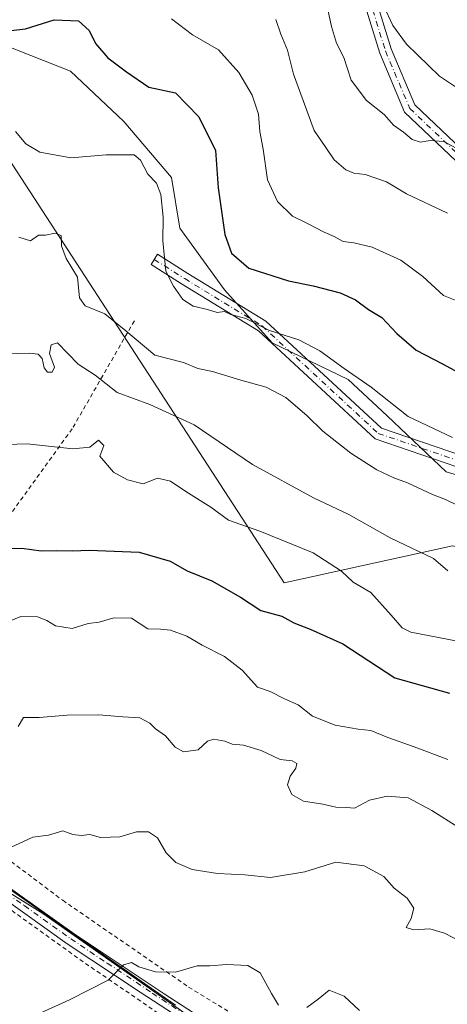
# Model space of a CAD drawing. Units: metres. Extents: x 579890 to 583338, y 4752031 to 4754384.
# Drawn here: x 581420 to 581521, y 4753981 to 4754214 of the extents above; entities that cross this region are included whole.
import ezdxf

# ---------------------------------------------------------------- set-up
doc = ezdxf.new("R2010")
doc.units = ezdxf.units.M
doc.header["$MEASUREMENT"] = 0
doc.linetypes.add('DGN Style 2', pattern=[1.6480167562047852, 0.988810053722871, -0.6592067024819142])
doc.linetypes.add('DGN Style 4', pattern=[2.6384748266838614, 1.318413404963828, -0.6592067024819142, 0.001648016756204785, -0.6592067024819142])
for name, color, linetype, lineweight in [('Alambrada', 7, 'DGN Style 2', 0), ('Arbolado forestal CxS', 92, 'Continuous', 0), ('Camino Cxs', 7, 'Continuous', 0), ('Camino eje', 30, 'DGN Style 4', 13), ('Curva de nivel maestra', 30, 'Continuous', 30), ('Curva de nivel normal', 30, 'Continuous', 0), ('Espacio natural protegido', 121, 'Continuous', 13), ('Espacio natural protegido CxS', 121, 'Continuous', 0), ('Pastizal CxS', 92, 'Continuous', 0), ('Pista no pavimentada Cxs', 111, 'Continuous', 0), ('Pista no pavimentada eje', 91, 'DGN Style 4', 0), ('Prado CxS', 92, 'Continuous', 0)]:
    doc.layers.add(name, color=color, linetype=linetype, lineweight=lineweight)

# ---------------------------------------------------------------- blocks, each defined once
blk = doc.blocks.new('*U22')
at = {"layer": 'Prado CxS', "color": 92, "linetype": 'Continuous', "lineweight": 0}
blk.add_polyline3d([(581357.2496999997, 4754045.134099999, 514.7434000000068), (581425.6479000002, 4754002.545299999, 507.2774999999965), (581473.3976999996, 4753968.9911, 502.8559999999998)], dxfattribs=at)

msp = doc.modelspace()

# ---------------------------------------------------------------- linework, layer by layer
at = {"layer": 'Alambrada', "color": 7, "linetype": 'DGN Style 2', "lineweight": 0}
for points in [[(581447.2100999998, 4754142.4901, 548.979600000006), (581432.5401, 4754116.970100001, 536.2158999999956), (581405.8901000004, 4754080.090100001, 526.4991000000009), (581379.4200999998, 4754042.4101, 516.0155999999988), (581405.0201000003, 4754024.7401, 514.3188999999984), (581430.3000999996, 4754005.690099999, 507.8913999999932), (581460.0100999996, 4753985.220100001, 512.8301999999967), (581479.9401000004, 4753972.9801, 509.1540999999997), (581498.9401000004, 4753960.1801, 507.562699999995), (581518.5000999998, 4753956.2501, 508.133600000001), (581525.1401000004, 4753955.300100001, 508.3383999999933), (581527.2100999998, 4753964.5001, 510.8215000000055)], [(581361.3201000001, 4754042.590100001, 516.8411000000051), (581365.5701000001, 4754039.300100001, 516.314400000003), (581395.5301000001, 4754019.610099999, 511.1065999999992), (581435.6601, 4753990.8101, 506.1977999999945), (581461.7301000003, 4753972.9801, 510.3273000000045), (581483.1001000004, 4753958.8201, 505.7308000000049), (581484.6601, 4753952.890100001, 503.7455000000046), (581471.1001000004, 4753939.540100001, 500.4870999999985), (581456.4901000002, 4753926.1801, 498.8396999999969), (581441.2901, 4753913.940099999, 498.0718000000052), (581375.6501000002, 4753893.220100001, 499.0212000000029), (581338.3400999998, 4753882.420100001, 501.9817999999942)]]:
    msp.add_polyline3d(points, dxfattribs=at)
at = {"layer": 'Arbolado forestal CxS', "color": 92, "linetype": 'Continuous', "lineweight": 0}
for points in [[(581769.4824999999, 4753977.172700001, 525.7407999999997), (581748.3154999996, 4753991.7257, 530.1769000000058), (581727.8088999996, 4754000.9871, 531.0363000000071), (581704.6573000001, 4754016.8629, 536.0065999999933), (581690.1047, 4754031.416099999, 539.7139000000025), (581672.2446999997, 4754045.968699999, 540.7090000000027), (581631.8941000003, 4754070.444300001, 542.1456000000035), (581614.0340999998, 4754079.043500001, 541.9783000000025), (581584.9285000004, 4754088.305500001, 542.618100000007), (581568.3916999997, 4754094.2587, 542.3004999999976), (581541.2707000002, 4754100.874100001, 542.9308000000019), (581520.7644999997, 4754106.827500001, 542.475099999996), (581506.8731000006, 4754120.057700001, 544.3282000000036), (581497.6129000001, 4754128.657299999, 544.2183999999979), (581479.7527000001, 4754137.2565, 544.138300000006), (581468.5075000003, 4754149.825099999, 547.4722000000038), (581457.9241000004, 4754164.377900001, 545.6003000000055), (581455.9401000004, 4754176.284700001, 545.6190999999963), (581444.6946999999, 4754189.5145, 547.2532999999967), (581432.1262999997, 4754201.421499999, 548.2678000000016), (581406.9901000002, 4754211.3441, 550.0198999999993)], [(581406.9901000002, 4754211.3441, 550.0198999999993), (581432.1262999997, 4754201.421499999, 548.2678000000016), (581444.6946999999, 4754189.5145, 547.2532999999967), (581455.9401000004, 4754176.284700001, 545.6190999999963), (581457.9241000004, 4754164.377900001, 545.6003000000055), (581468.5075000003, 4754149.825099999, 547.4722000000038), (581479.7527000001, 4754137.2565, 544.138300000006), (581497.6129000001, 4754128.657299999, 544.2183999999979), (581506.8731000006, 4754120.057700001, 544.3282000000036), (581520.7644999997, 4754106.827500001, 542.475099999996), (581541.2707000002, 4754100.874100001, 542.9308000000019), (581568.3916999997, 4754094.2587, 542.3004999999976), (581584.9285000004, 4754088.305500001, 542.618100000007), (581614.0340999998, 4754079.043500001, 541.9783000000025), (581631.8941000003, 4754070.444300001, 542.1456000000035), (581672.2446999997, 4754045.968699999, 540.7090000000027), (581690.1047, 4754031.416099999, 539.7139000000025), (581704.6573000001, 4754016.8629, 536.0065999999933), (581727.8088999996, 4754000.9871, 531.0363000000071), (581748.3154999996, 4753991.7257, 530.1769000000058), (581769.4824999999, 4753977.172700001, 525.7407999999997)], [(581406.9901000002, 4754211.3441, 550.0198999999993), (581432.1262999997, 4754201.421499999, 548.2678000000016), (581444.6946999999, 4754189.5145, 547.2532999999967), (581455.9401000004, 4754176.284700001, 545.6190999999963), (581457.9241000004, 4754164.377900001, 545.6003000000055), (581468.5075000003, 4754149.825099999, 547.4722000000038), (581479.7527000001, 4754137.2565, 544.138300000006), (581497.6129000001, 4754128.657299999, 544.2183999999979), (581506.8731000006, 4754120.057700001, 544.3282000000036), (581520.7644999997, 4754106.827500001, 542.475099999996), (581541.2707000002, 4754100.874100001, 542.9308000000019), (581568.3916999997, 4754094.2587, 542.3004999999976), (581584.9285000004, 4754088.305500001, 542.618100000007), (581614.0340999998, 4754079.043500001, 541.9783000000025), (581631.8941000003, 4754070.444300001, 542.1456000000035), (581672.2446999997, 4754045.968699999, 540.7090000000027), (581690.1047, 4754031.416099999, 539.7139000000025), (581704.6573000001, 4754016.8629, 536.0065999999933), (581727.8088999996, 4754000.9871, 531.0363000000071), (581748.3154999996, 4753991.7257, 530.1769000000058), (581769.4824999999, 4753977.172700001, 525.7407999999997), (581771.9124999996, 4753973.162500001, 524.8371000000043)], [(581406.9901000002, 4754211.3441, 550.0198999999993), (581432.1262999997, 4754201.421499999, 548.2678000000016), (581444.6946999999, 4754189.5145, 547.2532999999967), (581455.9401000004, 4754176.284700001, 545.6190999999963), (581457.9241000004, 4754164.377900001, 545.6003000000055), (581468.5075000003, 4754149.825099999, 547.4722000000038), (581479.7527000001, 4754137.2565, 544.138300000006), (581497.6129000001, 4754128.657299999, 544.2183999999979), (581506.8731000006, 4754120.057700001, 544.3282000000036), (581520.7644999997, 4754106.827500001, 542.475099999996), (581541.2707000002, 4754100.874100001, 542.9308000000019), (581568.3916999997, 4754094.2587, 542.3004999999976), (581584.9285000004, 4754088.305500001, 542.618100000007), (581614.0340999998, 4754079.043500001, 541.9783000000025), (581631.8941000003, 4754070.444300001, 542.1456000000035), (581672.2446999997, 4754045.968699999, 540.7090000000027), (581690.1047, 4754031.416099999, 539.7139000000025), (581704.6573000001, 4754016.8629, 536.0065999999933), (581727.8088999996, 4754000.9871, 531.0363000000071), (581748.3154999996, 4753991.7257, 530.1769000000058), (581769.4824999999, 4753977.172700001, 525.7407999999997), (581771.9124999996, 4753973.162500001, 524.8371000000043)], [(581632.2229000004, 4753970.312100001, 519.5583999999944), (581636.3580999998, 4753983.542099999, 523.1437000000005), (581635.5311000004, 4753995.117699999, 524.9866000000038), (581634.7043000003, 4754005.040300001, 527.2973000000056), (581648.7613000004, 4754012.481500001, 530.7201999999961), (581652.0686999997, 4754019.096100001, 532.5304000000033), (581659.9373000005, 4754031.389900001, 536.0141000000004), (581640.8243000006, 4754044.6461, 536.2402000000002), (581578.2669000002, 4754077.134099999, 538.217499999999), (581558.3646999998, 4754081.4705, 537.7434999999969), (581522.2379000001, 4754089.342700001, 537.1398000000045), (581482.5670999996, 4754080.601299999, 527.9809999999999), (581402.4140999997, 4754203.938100001, 547.2091999999975)], [(581402.4140999997, 4754203.938100001, 547.2091999999975), (581482.5670999996, 4754080.601299999, 527.9809999999999), (581522.2379000001, 4754089.342700001, 537.1398000000045), (581558.3646999998, 4754081.4705, 537.7434999999969), (581578.2669000002, 4754077.134099999, 538.217499999999), (581640.8243000006, 4754044.6461, 536.2402000000002), (581659.9373000005, 4754031.389900001, 536.0141000000004), (581652.0686999997, 4754019.096100001, 532.5304000000033), (581648.7613000004, 4754012.481500001, 530.7201999999961), (581634.7043000003, 4754005.040300001, 527.2973000000056), (581635.5311000004, 4753995.117699999, 524.9866000000038), (581636.3580999998, 4753983.542099999, 523.1437000000005), (581632.2229000004, 4753970.312100001, 519.5583999999944), (581621.4738999996, 4753961.2171, 516.1892999999982), (581613.2046999997, 4753952.1217, 513.515400000004), (581602.8963000001, 4753943.168099999, 510.8441000000021)]]:
    msp.add_polyline3d(points, dxfattribs=at)
at = {"layer": 'Camino Cxs', "color": 7, "linetype": 'Continuous', "lineweight": 0}
for points in [[(581699.6847000001, 4754031.661900001, 546.5783999999985), (581694.0213000001, 4754038.869899999, 549.5492999999988), (581692.0138999998, 4754042.3937, 553.985400000005), (581685.1413000004, 4754055.2137, 556.774900000004), (581661.8942999998, 4754080.482899999, 562.827099999995), (581639.6069, 4754108.849500001, 564.0565999999963), (581600.2533, 4754146.185699999, 570.7378000000026), (581571.1218999998, 4754162.2589, 571.3935999999958), (581527.6158999996, 4754175.925899999, 570.9823000000034), (581510.9713000003, 4754191.765500001, 574.7451000000001), (581505.0827000003, 4754205.6843, 577.9933000000019), (581497.2739000004, 4754231.1371, 584.6196000000054), (581500.0273000002, 4754231.981899999, 582.3603000000003), (581507.7927000001, 4754206.670299999, 576.4719000000041), (581513.3904999997, 4754193.439099999, 577.5571999999956), (581529.1168999998, 4754178.473099999, 572.9228000000003), (581572.2605, 4754164.9199, 575.8527999999933), (581601.9676999999, 4754148.529100001, 574.2945000000036), (581641.7417000001, 4754110.7941, 566.2026999999945), (581664.0897000004, 4754082.350299999, 564.1276999999973), (581687.5075000003, 4754056.895500001, 558.6153999999951), (581695.6946999999, 4754041.401699999, 553.9091999999946), (581701.6727, 4754033.793299999, 548.9575999999943)], [(581692.0138999998, 4754042.3937, 553.985400000005), (581685.1413000004, 4754055.2137, 556.774900000004), (581661.8942999998, 4754080.482899999, 562.827099999995), (581639.6069, 4754108.849500001, 564.0565999999963), (581600.2533, 4754146.185699999, 570.7378000000026), (581571.1218999998, 4754162.2589, 571.3935999999958), (581527.6158999996, 4754175.925899999, 570.9823000000034), (581510.9713000003, 4754191.765500001, 574.7451000000001), (581505.0827000003, 4754205.6843, 577.9933000000019), (581497.2739000004, 4754231.1371, 584.6196000000054), (581500.0273000002, 4754231.981899999, 582.3603000000003), (581507.7927000001, 4754206.670299999, 576.4719000000041), (581513.3904999997, 4754193.439099999, 577.5571999999956), (581529.1168999998, 4754178.473099999, 572.9228000000003), (581572.2605, 4754164.9199, 575.8527999999933), (581601.9676999999, 4754148.529100001, 574.2945000000036), (581641.7417000001, 4754110.7941, 566.2026999999945), (581664.0897000004, 4754082.350299999, 564.1276999999973), (581687.5075000003, 4754056.895500001, 558.6153999999951), (581695.6946999999, 4754041.401699999, 553.9091999999946), (581701.6727, 4754033.793299999, 548.9575999999943)], [(581694.0213000001, 4754038.869899999, 549.5492999999988), (581676.8387000002, 4754043.5001, 553.9263999999966), (581651.1955000004, 4754049.654899999, 552.5274999999965), (581619.6727, 4754074.0603, 556.7364999999991), (581590.4775, 4754085.1349, 557.2546000000002), (581539.7763, 4754102.374100001, 555.8160999999964), (581503.9804999996, 4754114.647700001, 556.4168999999965), (581476.4720999999, 4754140.119100001, 557.9193999999989), (581458.3258999996, 4754151.208699999, 555.2881000000052), (581451.1337000001, 4754155.7371, 556.2958000000071), (581452.6683, 4754158.1743, 555.9869000000035), (581459.8441000005, 4754153.656099999, 556.1717000000062), (581478.2185000004, 4754142.427100001, 560.0691999999982), (581505.4905000003, 4754117.174500001, 557.5798000000068), (581540.7068999996, 4754105.0997, 557.8415999999997), (581591.4521000005, 4754087.8455, 557.4746000000014), (581621.0959000001, 4754076.6007, 558.5136000000057), (581652.4693, 4754052.310900001, 554.4330999999949), (581677.5494999997, 4754046.291300001, 555.3203000000067), (581692.0138999998, 4754042.3937, 553.985400000005)]]:
    msp.add_polyline3d(points, dxfattribs=at)
msp.add_polyline3d([(581692.0138999998, 4754042.3937, 553.985400000005), (581694.0213000001, 4754038.869899999, 549.5492999999988), (581676.8387000002, 4754043.5001, 553.9263999999966), (581651.1955000004, 4754049.654899999, 552.5274999999965), (581619.6727, 4754074.0603, 556.7364999999991), (581590.4775, 4754085.1349, 557.2546000000002), (581539.7763, 4754102.374100001, 555.8160999999964), (581503.9804999996, 4754114.647700001, 556.4168999999965), (581476.4720999999, 4754140.119100001, 557.9193999999989), (581458.3258999996, 4754151.208699999, 555.2881000000052), (581451.1337000001, 4754155.7371, 556.2958000000071), (581452.6683, 4754158.1743, 555.9869000000035), (581459.8441000005, 4754153.656099999, 556.1717000000062), (581478.2185000004, 4754142.427100001, 560.0691999999982), (581505.4905000003, 4754117.174500001, 557.5798000000068), (581540.7068999996, 4754105.0997, 557.8415999999997), (581591.4521000005, 4754087.8455, 557.4746000000014), (581621.0959000001, 4754076.6007, 558.5136000000057), (581652.4693, 4754052.310900001, 554.4330999999949), (581677.5494999997, 4754046.291300001, 555.3203000000067)], close=True, dxfattribs=at)
at = {"layer": 'Camino eje', "color": 30, "linetype": 'DGN Style 4', "lineweight": 13}
for points in [[(581498.6507000001, 4754231.5595, 583.557799999995), (581506.4376999997, 4754206.177300001, 576.9698999999965), (581512.1809, 4754192.602299999, 575.9936000000016), (581528.3662999999, 4754177.1995, 570.8608999999997), (581571.6913000002, 4754163.589299999, 573.2231999999931), (581601.1105000004, 4754147.3575, 573.2976000000053), (581640.6743000001, 4754109.821699999, 565.2853000000032), (581662.9921000004, 4754081.4165, 563.9092999999993), (581686.3245000001, 4754056.0547, 557.7292000000016), (581694.8580999998, 4754040.1359, 551.5611999999965)], [(581451.9011000004, 4754156.955700001, 556.2097000000067), (581459.0849000001, 4754152.4323, 555.2795000000042), (581477.3453000002, 4754141.2731, 558.9744999999966), (581504.7355000004, 4754115.9111, 556.9609999999957), (581540.2417000001, 4754103.7369, 556.8288999999932), (581590.9649, 4754086.4901, 557.3277999999991), (581620.3843, 4754075.330499999, 557.5393999999942), (581651.8322999999, 4754050.982899999, 553.4358999999968), (581677.1941000001, 4754044.8957, 554.7439000000013), (581694.8580999998, 4754040.1359, 551.5611999999965)]]:
    msp.add_polyline3d(points, dxfattribs=at)
at = {"layer": 'Curva de nivel maestra', "color": 30, "linetype": 'Continuous', "lineweight": 30, "flags": 128}
for points, elevation in [([(581416.7000000002, 4754210.860099999), (581421.5499999998, 4754211.4301), (581428.2999999998, 4754213.520099999), (581434, 4754213.300100001), (581436.5099999999, 4754211.0101), (581438.0199999996, 4754207.940099999), (581440.9299999997, 4754204.520099999), (581445.3200000003, 4754201.2301), (581450.6399999997, 4754197.6601), (581456.9199999999, 4754196.270099999), (581462.3799999999, 4754190.630100001), (581466.3799999999, 4754182.6501), (581466.9900000002, 4754173.890100001), (581468.5199999996, 4754162.880100001), (581470.1200000001, 4754158.4801), (581474.2100000001, 4754154.9001), (581483.54, 4754151.880100001), (581489.3899999997, 4754150.7301), (581495.7699999996, 4754149.0801), (581499.3899999997, 4754147.4001), (581502.4800000004, 4754145.1601), (581505.6100000005, 4754143.290100001), (581509.1100000005, 4754139.460100001), (581513.6799999997, 4754135.550100001), (581519.9100000003, 4754132.3201), (581523.6699999999, 4754130.2601)], 550), ([(581416.5700000003, 4754088.700099999), (581420.7000000002, 4754088.8201), (581425.2199999997, 4754088.1801), (581428.8099999996, 4754088.300100001), (581432.5999999996, 4754088.190099999), (581436.5300000003, 4754088.380100001), (581448.3799999999, 4754087.840100001), (581455.6200000001, 4754085.7601), (581459.6799999997, 4754083.4801), (581465.4600000001, 4754081.100099999), (581472.2699999996, 4754077.220100001), (581477.04, 4754074.140100001), (581481.9800000004, 4754072.770099999), (581484.8600000005, 4754071.1601), (581488.6699999999, 4754069.6801), (581496.3700000001, 4754066.200099999), (581508.6699999999, 4754058.2401), (581521.5499999998, 4754054.550100001)], 525)]:
    msp.add_lwpolyline(points, dxfattribs=dict(at, elevation=elevation))
at = {"layer": 'Curva de nivel normal', "color": 30, "linetype": 'Continuous', "lineweight": 0, "flags": 128}
for points, elevation in [([(581491.7599999999, 4754221.109999999), (581493.7199999997, 4754211.92), (581494.9100000003, 4754208.02), (581496.6500000004, 4754204.66), (581498.3600000005, 4754199.25), (581502, 4754194.5), (581506.0999999996, 4754191.189999999), (581508.2999999998, 4754188.67), (581510.6900000004, 4754187.039999999), (581512.7300000004, 4754185.310000001), (581514.6799999997, 4754184.66), (581517.0099999999, 4754185.039999999), (581520.25, 4754184.789999999), (581530.9600000001, 4754179.02)], 565), ([(581506.0899999999, 4754216.779999999), (581508.1699999999, 4754212.189999999), (581511.4400000004, 4754207.789999999), (581519.1699999999, 4754200.189999999), (581525.7999999998, 4754195.82)], 570), ([(581455.9699999997, 4754213.77), (581460.9400000004, 4754209.960000001), (581467.0599999996, 4754206.470000001), (581471.8499999996, 4754201.119999999), (581475.0099999999, 4754195.779999999), (581476.5199999996, 4754191.220000001), (581476.7999999998, 4754187.199999999), (581477.5700000003, 4754182.99), (581478.5800000001, 4754175.779999999), (581480.9400000004, 4754170.680000001), (581484.4900000002, 4754167.189999999), (581487.9199999999, 4754165.560000001), (581492.0199999996, 4754163.439999999), (581494.3600000005, 4754162.4), (581496.4800000004, 4754161.180000001), (581498.9699999997, 4754160.92), (581503.3399999999, 4754159.83), (581510.0599999996, 4754156.800000001), (581515.2400000002, 4754152.970000001), (581520.1399999997, 4754148.480000001), (581523.6399999997, 4754147)], 555), ([(581480.5499999998, 4754213.640000001), (581481.7599999999, 4754210.16), (581483.3300000001, 4754206.350000001), (581484.7400000002, 4754200.730000001), (581489.5899999999, 4754187.42), (581492.3799999999, 4754183.42), (581494.3399999999, 4754180.439999999), (581497.0800000001, 4754178.100000001), (581498.9600000001, 4754177.300000001), (581501.6799999997, 4754177.029999999), (581506.7000000002, 4754175.300000001), (581511.3899999997, 4754172.439999999), (581521.1100000005, 4754167.92)], 559.9999999999999), ([(581522.2699999996, 4754114.9), (581511.7599999999, 4754119.890000001), (581503.0599999996, 4754126.83), (581496.6699999999, 4754131.25), (581491, 4754135.4), (581486, 4754138.029999999), (581479.0999999996, 4754140.210000001), (581473.5199999996, 4754143.01), (581469.9699999997, 4754143.980000001), (581468.4900000002, 4754144.67), (581466.7199999997, 4754144.460000001), (581464.5, 4754145.17), (581461.0499999998, 4754145.949999999), (581458.6699999999, 4754147.49), (581456.4800000004, 4754150.689999999), (581454.5999999996, 4754154.199999999), (581453.9500000002, 4754161.350000001), (581454.04, 4754166.92), (581453.4600000001, 4754172.279999999), (581452.4100000003, 4754174.960000001), (581450.4100000003, 4754177.109999999), (581448.6799999997, 4754180.42), (581447.1799999997, 4754181.619999999), (581440.54, 4754181.619999999), (581432.2400000002, 4754180.930000001), (581424.9299999997, 4754182.279999999), (581421.5700000003, 4754184.25), (581419.1600000003, 4754187.130000001)], 545), ([(581419.9699999997, 4754162.199999999), (581422.6699999999, 4754161.390000001), (581424.5700000003, 4754162.689999999), (581426.2800000003, 4754162.720000001), (581428.5199999996, 4754163.130000001), (581429.9600000001, 4754162.59), (581430.0300000003, 4754160.180000001), (581431.1600000003, 4754157.180000001), (581433.7800000003, 4754152.76), (581434.2400000002, 4754147.880000001), (581435.5700000003, 4754146.029999999), (581440.2599999999, 4754144.16), (581445.2199999997, 4754140.140000001), (581452.0300000003, 4754134.380000001), (581458.7999999998, 4754132.65), (581462.1799999997, 4754131.189999999), (581465.6299999999, 4754130.49), (581472.3300000001, 4754128.49), (581478.29, 4754126.850000001), (581482.9199999999, 4754124.380000001), (581487.9900000002, 4754120.09), (581491.6699999999, 4754116.439999999), (581498.2699999996, 4754111.27), (581504.3799999999, 4754107.34), (581508.4000000004, 4754105.380000001), (581511.6500000004, 4754104.230000001), (581517.5499999998, 4754101.460000001), (581520.6399999997, 4754100.32), (581523.3399999999, 4754098.960000001)], 540), ([(581414.2199999997, 4754134.57), (581422.5, 4754134.82), (581424.4900000002, 4754134.58), (581425.4699999997, 4754133.57), (581425.9000000004, 4754131.369999999), (581426.7199999997, 4754130.32), (581427.8099999996, 4754130.32), (581428.3499999996, 4754131.560000001), (581427.2000000002, 4754134.730000001), (581427.5800000001, 4754136.800000001), (581429.0499999998, 4754137.279999999), (581433.9199999999, 4754132.26), (581437.9800000004, 4754129.66), (581443.1699999999, 4754125.560000001), (581450.8499999996, 4754122.710000001), (581461.2999999998, 4754117.960000001), (581475.1100000005, 4754108.550000001), (581489.5, 4754100.699999999), (581497.8099999996, 4754096.74), (581507.5599999996, 4754091.230000001), (581517.7599999999, 4754086.350000001), (581521.1500000004, 4754083.5)], 535), ([(581414.6299999999, 4754113.199999999), (581421.9100000003, 4754113.470000001), (581432.6699999999, 4754112.289999999), (581436.6900000004, 4754112.640000001), (581438.7699999996, 4754114.289999999), (581439.9699999997, 4754113.039999999), (581439.0800000001, 4754110.52), (581442.25, 4754106.75), (581445.5599999996, 4754104.91), (581449.3200000003, 4754104.02), (581452.6699999999, 4754105.33), (581455.7599999999, 4754104.65), (581459.3799999999, 4754102.220000001), (581465.2599999999, 4754098.470000001), (581469.4199999999, 4754095.439999999), (581476.7800000003, 4754092.800000001), (581489.3600000005, 4754087.710000001), (581496.0700000003, 4754083.42), (581498.7999999998, 4754080.82), (581502.9800000004, 4754078.33), (581507.75, 4754073), (581510.3499999996, 4754070.01), (581512.3899999997, 4754069.01), (581523.8200000003, 4754066.779999999)], 530), ([(581415.3799999999, 4754070.66), (581420.4299999997, 4754072.710000001), (581424.3399999999, 4754072.58), (581426.5700000003, 4754071.76), (581428.6100000005, 4754070.480000001), (581432.5700000003, 4754069.84), (581436.3399999999, 4754071), (581438.9199999999, 4754071.310000001), (581442.3399999999, 4754072.359999999), (581446.5599999996, 4754072.279999999), (581450.3899999997, 4754069.74), (581453.3499999996, 4754069.699999999), (581455.7699999996, 4754069.449999999), (581459.5499999998, 4754068.060000001), (581463.2300000004, 4754065.91), (581468.4699999997, 4754063.220000001), (581472.6699999999, 4754059.99), (581476.2599999999, 4754056), (581479.2599999999, 4754054.980000001), (581482.5999999996, 4754053.289999999), (581485.8499999996, 4754051.859999999), (581489.2000000002, 4754049.189999999), (581494.5899999999, 4754047.07), (581499.9800000004, 4754046.07), (581503, 4754045.800000001), (581507, 4754044.140000001), (581513.2000000002, 4754041.949999999), (581521.1399999997, 4754038.9)], 520), ([(581419.8300000001, 4754046.76), (581421.0199999996, 4754048.880000001), (581424.7599999999, 4754048.84), (581431.3899999997, 4754049.41), (581438.8099999996, 4754049.460000001), (581444.4500000002, 4754048.980000001), (581448.4800000004, 4754048.789999999), (581450.8600000005, 4754047.539999999), (581452.1799999997, 4754046.199999999), (581454.5199999996, 4754044.539999999), (581456.8499999996, 4754041.869999999), (581458.8300000001, 4754040.779999999), (581462.2800000003, 4754041.180000001), (581464.4800000004, 4754043.289999999), (581465.9400000004, 4754043.76), (581468.54, 4754043.230000001), (581470.3099999996, 4754042.58), (581472.9600000001, 4754042.33), (581477.0999999996, 4754041.039999999), (581481.5999999996, 4754038.91), (581484.4000000004, 4754038.59), (581485.5300000003, 4754038.02), (581485.3099999996, 4754036.859999999), (581483.9400000004, 4754035.02), (581483.3499999996, 4754032.930000001), (581484.3600000005, 4754030.640000001), (581487.0800000001, 4754029.100000001), (581491.6299999999, 4754028.380000001), (581494.7199999997, 4754027.66), (581497.2199999997, 4754027.59), (581499.1399999997, 4754027.430000001), (581502.6699999999, 4754029.32), (581506.8600000005, 4754030.310000001), (581511.7699999996, 4754029.92), (581517.3600000005, 4754026.930000001), (581523.5800000001, 4754022.99)], 515), ([(581414.6699999999, 4754016.67), (581423.29, 4754020.560000001), (581426.9400000004, 4754021.060000001), (581430.3399999999, 4754022.060000001), (581432.6699999999, 4754021.26), (581434.6699999999, 4754020.960000001), (581436.6699999999, 4754021.220000001), (581439.2400000002, 4754020.550000001), (581443.79, 4754020.699999999), (581447.6799999997, 4754021.869999999), (581450.54, 4754021.890000001), (581452.7000000002, 4754020.439999999), (581454.6799999997, 4754016.930000001), (581456.9699999997, 4754014.59), (581460.8600000005, 4754012.930000001), (581466.79, 4754012), (581473.29, 4754011.699999999), (581479.3499999996, 4754011.08), (581487.4299999997, 4754012.449999999), (581494.7100000001, 4754014.699999999), (581501.3899999997, 4754013.869999999), (581506.0800000001, 4754011.32), (581508.4600000001, 4754008.529999999), (581511.5499999998, 4754006.230000001), (581513.0999999996, 4754003.859999999), (581512.4699999997, 4754001.430000001), (581511.2999999998, 4753999.300000001), (581513.0499999998, 4753998.699999999), (581516.8799999999, 4753998.980000001), (581520.3899999997, 4753997.970000001), (581527.2100000001, 4753994.380000001)], 510), ([(581425.1399999997, 4753979.16), (581431.8700000001, 4753982.210000001), (581441, 4753986.83), (581444.6699999999, 4753990.430000001), (581446.5, 4753991), (581448.2699999996, 4753989.99), (581452.2199999997, 4753988.789999999), (581456.9299999997, 4753988.76), (581462, 4753990.220000001), (581465, 4753990.24), (581469, 4753990.51), (581474, 4753990.310000001), (581476.9000000004, 4753988.539999999), (581479.5499999998, 4753983.710000001), (581481.1799999997, 4753980.960000001)], 505), ([(581487.8899999997, 4753980.430000001), (581490.5599999996, 4753982.34), (581493.1699999999, 4753984.460000001), (581496.7000000002, 4753983.060000001), (581500.29, 4753979.710000001)], 505)]:
    msp.add_lwpolyline(points, dxfattribs=dict(at, elevation=elevation))
at = {"layer": 'Espacio natural protegido', "color": 121, "linetype": 'Continuous', "lineweight": 13, "flags": 128}
msp.add_lwpolyline([(581401.9855999987, 4754019.368400001), (581456.904899999, 4753980.9791)], dxfattribs=at)
at = {"layer": 'Espacio natural protegido CxS', "color": 121, "linetype": 'Continuous', "lineweight": 0, "flags": 128}
msp.add_lwpolyline([(581456.9048999998, 4753980.979099999), (581401.9855999995, 4754019.3684)], dxfattribs=at)
at = {"layer": 'Pastizal CxS', "color": 92, "linetype": 'Continuous', "lineweight": 0}
for points in [[(581402.4140999997, 4754203.938100001, 547.2091999999975), (581482.5670999996, 4754080.601299999, 527.9809999999999), (581522.2379000001, 4754089.342700001, 537.1398000000045), (581558.3646999998, 4754081.4705, 537.7434999999969), (581578.2669000002, 4754077.134099999, 538.217499999999), (581640.8243000006, 4754044.6461, 536.2402000000002), (581659.9373000005, 4754031.389900001, 536.0141000000004), (581652.0686999997, 4754019.096100001, 532.5304000000033), (581648.7613000004, 4754012.481500001, 530.7201999999961), (581634.7043000003, 4754005.040300001, 527.2973000000056), (581635.5311000004, 4753995.117699999, 524.9866000000038), (581636.3580999998, 4753983.542099999, 523.1437000000005), (581632.2229000004, 4753970.312100001, 519.5583999999944), (581621.4738999996, 4753961.2171, 516.1892999999982), (581613.2046999997, 4753952.1217, 513.515400000004), (581602.8963000001, 4753943.168099999, 510.8441000000021), (581583.7392999995, 4753934.144300001, 508.3592000000062), (581494.6919, 4753955.4397, 501.8227000000043), (581473.3976999996, 4753968.9911, 502.8559999999998), (581425.6479000002, 4754002.545299999, 507.2774999999965), (581357.2496999997, 4754045.134099999, 514.7434000000068)], [(581402.4140999997, 4754203.938100001, 547.2091999999975), (581482.5670999996, 4754080.601299999, 527.9809999999999), (581522.2379000001, 4754089.342700001, 537.1398000000045), (581558.3646999998, 4754081.4705, 537.7434999999969), (581578.2669000002, 4754077.134099999, 538.217499999999), (581640.8243000006, 4754044.6461, 536.2402000000002), (581659.9373000005, 4754031.389900001, 536.0141000000004), (581652.0686999997, 4754019.096100001, 532.5304000000033), (581648.7613000004, 4754012.481500001, 530.7201999999961), (581634.7043000003, 4754005.040300001, 527.2973000000056), (581635.5311000004, 4753995.117699999, 524.9866000000038), (581636.3580999998, 4753983.542099999, 523.1437000000005), (581632.2229000004, 4753970.312100001, 519.5583999999944), (581621.4738999996, 4753961.2171, 516.1892999999982), (581613.2046999997, 4753952.1217, 513.515400000004), (581602.8963000001, 4753943.168099999, 510.8441000000021)], [(581357.2496999997, 4754045.134099999, 514.7434000000068), (581425.6479000002, 4754002.545299999, 507.2774999999965), (581473.3976999996, 4753968.9911, 502.8559999999998), (581494.6919, 4753955.4397, 501.8227000000043), (581583.7392999995, 4753934.144300001, 508.3592000000062), (581602.8963000001, 4753943.168099999, 510.8441000000021)]]:
    msp.add_polyline3d(points, dxfattribs=at)
at = {"layer": 'Pista no pavimentada Cxs', "color": 111, "linetype": 'Continuous', "lineweight": 0}
for points in [[(581398.0301000001, 4754022.640100001, 511.3748999999953), (581432.9901000002, 4753997.790100001, 506.6190999999963), (581454.2701000003, 4753983.630100001, 507.965200000006), (581482.1501000002, 4753965.550100001, 506.8365999999951), (581488.2001, 4753961.0701, 506.2837), (581491.0900999998, 4753957.6801, 503.7252000000008), (581492.1369000003, 4753955.282500001, 502.8790000000009), (581487.4272999996, 4753953.007099999, 501.9521999999997), (581487.6388999998, 4753956.261499999, 502.5332999999956), (581486.2600999996, 4753958.9801, 504.6209999999992), (581480.5401, 4753963.220100001, 504.1125999999931), (581448.5500999996, 4753984.0001, 508.5926000000036), (581431.3901000004, 4753995.460100001, 506.4133000000002), (581380.2301000003, 4754032.0101, 513.1717000000062)], [(581487.4272999996, 4753953.007099999, 501.9521999999997), (581487.6388999998, 4753956.261499999, 502.5332999999956), (581486.2600999996, 4753958.9801, 504.6209999999992), (581480.5401, 4753963.220100001, 504.1125999999931), (581448.5500999996, 4753984.0001, 508.5926000000036), (581431.3901000004, 4753995.460100001, 506.4133000000002), (581380.2301000003, 4754032.0101, 513.1717000000062)], [(581398.0301000001, 4754022.640100001, 511.3748999999953), (581432.9901000002, 4753997.790100001, 506.6190999999963), (581454.2701000003, 4753983.630100001, 507.965200000006), (581482.1501000002, 4753965.550100001, 506.8365999999951), (581488.2001, 4753961.0701, 506.2837), (581491.0900999998, 4753957.6801, 503.7252000000008), (581492.1369000003, 4753955.282500001, 502.8790000000009)]]:
    msp.add_polyline3d(points, dxfattribs=at)
at = {"layer": 'Pista no pavimentada eje', "color": 91, "linetype": 'DGN Style 4', "lineweight": 0}
msp.add_polyline3d([(581403.7681, 4754016.8673, 510.5056999999942), (581421.2481000006, 4754004.442299999, 507.8147999999928), (581432.1901000004, 4753996.6251, 506.4642000000022), (581440.7701000003, 4753990.895099999, 509.5154000000039), (581451.4101, 4753983.815099999, 508.0507000000071), (581463.4062999999, 4753976.022500001, 513.8271999999997), (581477.3463000003, 4753966.9825, 504.7502999999998), (581481.3450999996, 4753964.3851, 505.3867999999929), (581487.2301000003, 4753960.0251, 505.2467000000034), (581489.8350999998, 4753956.970100001, 503.1272000000026), (581491.1945000002, 4753952.841499999, 501.8366999999998)], dxfattribs=at)
at = {"layer": 'Prado CxS', "color": 92, "linetype": 'Continuous', "lineweight": 0}
msp.add_polyline3d([(581357.2496999997, 4754045.134099999, 514.7434000000068), (581425.6479000002, 4754002.545299999, 507.2774999999965), (581473.3976999996, 4753968.9911, 502.8559999999998), (581494.6919, 4753955.4397, 501.8227000000043), (581583.7392999995, 4753934.144300001, 508.3592000000062), (581602.8963000001, 4753943.168099999, 510.8441000000021)], dxfattribs=at)

# ---------------------------------------------------------------- block references
msp.add_blockref('*U22', (0, 0), dxfattribs=at)

doc.saveas('drawing.dxf')
